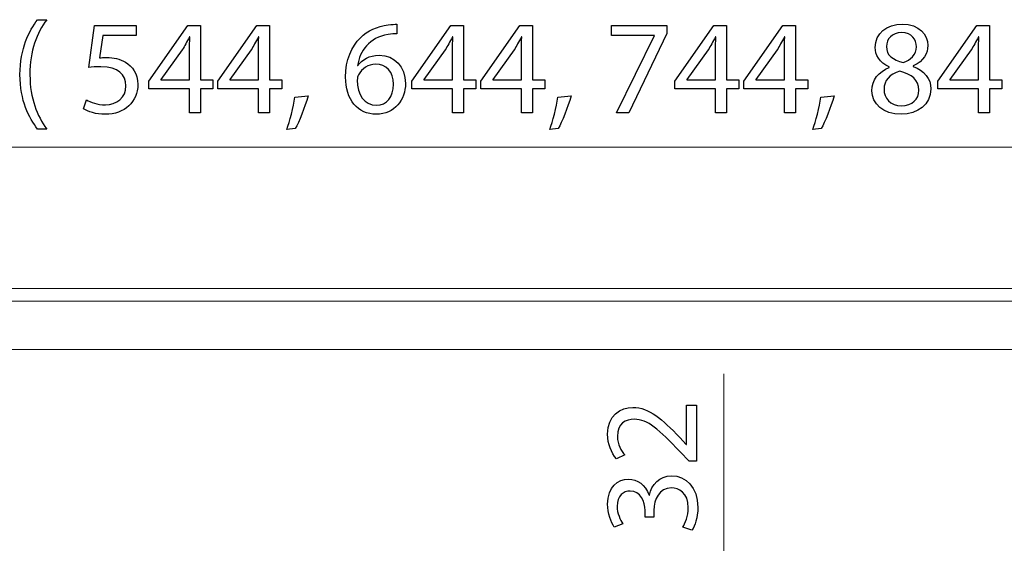
# Model space of a CAD drawing. Units: millimetres. Extents: x -39.4 to 39.4, y -20.5 to 20.5.
# Drawn here: x -8.1 to 7.4, y 11.8 to 20.1 of the extents above; entities that cross this region are included whole.
import ezdxf

# ---------------------------------------------------------------- set-up
doc = ezdxf.new("R2010")
doc.units = ezdxf.units.MM
doc.header["$MEASUREMENT"] = 0
doc.layers.add('Vrstva 1', color=7, linetype='Continuous')

msp = doc.modelspace()

# ---------------------------------------------------------------- linework, layer by layer
at = {"layer": 'Vrstva 1', "color": 250}
for points, knots in [([(-7.8024, 20.0672), (-7.9357, 19.8894), (-8.0775, 19.6164), (-8.0796, 19.2015), (-8.0796, 19.2015), (-8.0796, 18.7888), (-7.9357, 18.5179), (-7.8024, 18.3422), (-7.8024, 18.3422), (-7.8024, 18.3422), (-7.6584, 18.3422), (-7.6584, 18.3422), (-7.6584, 18.3422), (-7.8066, 18.5539), (-7.923, 18.8227), (-7.923, 19.1994), (-7.923, 19.1994), (-7.923, 19.5846), (-7.8129, 19.8577), (-7.6584, 20.0672), (-7.6584, 20.0672), (-7.6584, 20.0672), (-7.8024, 20.0672), (-7.8024, 20.0672)], [0, 0, 0, 0, 0.1428571, 0.1428571, 0.1428571, 0.1428571, 0.2857143, 0.2857143, 0.2857143, 0.2857143, 0.4285714, 0.4285714, 0.4285714, 0.4285714, 0.5714286, 0.5714286, 0.5714286, 0.5714286, 0.7142857, 0.7142857, 0.7142857, 0.7142857, 1, 1, 1, 1]), ([(-6.2488, 19.9741), (-6.2488, 19.9741), (-6.9071, 19.9741), (-6.9071, 19.9741), (-6.9071, 19.9741), (-6.9071, 19.9741), (-6.996, 19.3137), (-6.996, 19.3137), (-6.996, 19.3137), (-6.9452, 19.3201), (-6.8838, 19.3264), (-6.8034, 19.3264), (-6.8034, 19.3264), (-6.5303, 19.3264), (-6.4097, 19.2015), (-6.4097, 19.0237), (-6.4097, 19.0237), (-6.4076, 18.8396), (-6.56, 18.7253), (-6.7335, 18.7253), (-6.7335, 18.7253), (-6.8605, 18.7253), (-6.9727, 18.7676), (-7.0298, 18.8015), (-7.0298, 18.8015), (-7.0298, 18.8015), (-7.0764, 18.6597), (-7.0764, 18.6597), (-7.0764, 18.6597), (-7.0087, 18.6173), (-6.8838, 18.575), (-6.7335, 18.575), (-6.7335, 18.575), (-6.4351, 18.575), (-6.2213, 18.7761), (-6.2213, 19.0449), (-6.2213, 19.0449), (-6.2213, 19.2163), (-6.3102, 19.337), (-6.4181, 19.3963), (-6.4181, 19.3963), (-6.5028, 19.4492), (-6.6065, 19.4703), (-6.7145, 19.4703), (-6.7145, 19.4703), (-6.7653, 19.4703), (-6.7949, 19.4682), (-6.8266, 19.464), (-6.8266, 19.464), (-6.8266, 19.464), (-6.7737, 19.8175), (-6.7737, 19.8175), (-6.7737, 19.8175), (-6.7737, 19.8175), (-6.2488, 19.8175), (-6.2488, 19.8175), (-6.2488, 19.8175), (-6.2488, 19.8175), (-6.2488, 19.9741), (-6.2488, 19.9741)], [0, 0, 0, 0, 0.0625, 0.0625, 0.0625, 0.0625, 0.125, 0.125, 0.125, 0.125, 0.1875, 0.1875, 0.1875, 0.1875, 0.25, 0.25, 0.25, 0.25, 0.3125, 0.3125, 0.3125, 0.3125, 0.375, 0.375, 0.375, 0.375, 0.4375, 0.4375, 0.4375, 0.4375, 0.5, 0.5, 0.5, 0.5, 0.5625, 0.5625, 0.5625, 0.5625, 0.625, 0.625, 0.625, 0.625, 0.6875, 0.6875, 0.6875, 0.6875, 0.75, 0.75, 0.75, 0.75, 0.8125, 0.8125, 0.8125, 0.8125, 0.875, 0.875, 0.875, 0.875, 1, 1, 1, 1]), ([(-5.2329, 18.5983), (-5.2329, 18.5983), (-5.2329, 18.9751), (-5.2329, 18.9751), (-5.2329, 18.9751), (-5.2329, 18.9751), (-5.0402, 18.9751), (-5.0402, 18.9751), (-5.0402, 18.9751), (-5.0402, 18.9751), (-5.0402, 19.119), (-5.0402, 19.119), (-5.0402, 19.119), (-5.0402, 19.119), (-5.2329, 19.119), (-5.2329, 19.119), (-5.2329, 19.119), (-5.2329, 19.119), (-5.2329, 19.9741), (-5.2329, 19.9741), (-5.2329, 19.9741), (-5.2329, 19.9741), (-5.4339, 19.9741), (-5.4339, 19.9741), (-5.4339, 19.9741), (-5.4339, 19.9741), (-6.0478, 19.0957), (-6.0478, 19.0957), (-6.0478, 19.0957), (-6.0478, 19.0957), (-6.0478, 18.9751), (-6.0478, 18.9751), (-6.0478, 18.9751), (-6.0478, 18.9751), (-5.4085, 18.9751), (-5.4085, 18.9751), (-5.4085, 18.9751), (-5.4085, 18.9751), (-5.4085, 18.5983), (-5.4085, 18.5983), (-5.4085, 18.5983), (-5.4085, 18.5983), (-5.2329, 18.5983), (-5.2329, 18.5983)], [0, 0, 0, 0, 0.0833333, 0.0833333, 0.0833333, 0.0833333, 0.1666667, 0.1666667, 0.1666667, 0.1666667, 0.25, 0.25, 0.25, 0.25, 0.3333333, 0.3333333, 0.3333333, 0.3333333, 0.4166667, 0.4166667, 0.4166667, 0.4166667, 0.5, 0.5, 0.5, 0.5, 0.5833333, 0.5833333, 0.5833333, 0.5833333, 0.6666667, 0.6666667, 0.6666667, 0.6666667, 0.75, 0.75, 0.75, 0.75, 0.8333333, 0.8333333, 0.8333333, 0.8333333, 1, 1, 1, 1]), ([(-4.1471, 18.5983), (-4.1471, 18.5983), (-4.1471, 18.9751), (-4.1471, 18.9751), (-4.1471, 18.9751), (-4.1471, 18.9751), (-3.9544, 18.9751), (-3.9544, 18.9751), (-3.9544, 18.9751), (-3.9544, 18.9751), (-3.9544, 19.119), (-3.9544, 19.119), (-3.9544, 19.119), (-3.9544, 19.119), (-4.1471, 19.119), (-4.1471, 19.119), (-4.1471, 19.119), (-4.1471, 19.119), (-4.1471, 19.9741), (-4.1471, 19.9741), (-4.1471, 19.9741), (-4.1471, 19.9741), (-4.3481, 19.9741), (-4.3481, 19.9741), (-4.3481, 19.9741), (-4.3481, 19.9741), (-4.962, 19.0957), (-4.962, 19.0957), (-4.962, 19.0957), (-4.962, 19.0957), (-4.962, 18.9751), (-4.962, 18.9751), (-4.962, 18.9751), (-4.962, 18.9751), (-4.3227, 18.9751), (-4.3227, 18.9751), (-4.3227, 18.9751), (-4.3227, 18.9751), (-4.3227, 18.5983), (-4.3227, 18.5983), (-4.3227, 18.5983), (-4.3227, 18.5983), (-4.1471, 18.5983), (-4.1471, 18.5983)], [0, 0, 0, 0, 0.0833333, 0.0833333, 0.0833333, 0.0833333, 0.1666667, 0.1666667, 0.1666667, 0.1666667, 0.25, 0.25, 0.25, 0.25, 0.3333333, 0.3333333, 0.3333333, 0.3333333, 0.4166667, 0.4166667, 0.4166667, 0.4166667, 0.5, 0.5, 0.5, 0.5, 0.5833333, 0.5833333, 0.5833333, 0.5833333, 0.6666667, 0.6666667, 0.6666667, 0.6666667, 0.75, 0.75, 0.75, 0.75, 0.8333333, 0.8333333, 0.8333333, 0.8333333, 1, 1, 1, 1]), ([(-2.1406, 19.9953), (-2.1745, 19.9953), (-2.221, 19.9931), (-2.2761, 19.9847), (-2.2761, 19.9847), (-2.4496, 19.9635), (-2.602, 19.8937), (-2.7163, 19.7815), (-2.7163, 19.7815), (-2.8539, 19.646), (-2.9491, 19.4322), (-2.9491, 19.1613), (-2.9491, 19.1613), (-2.9491, 18.8036), (-2.7565, 18.575), (-2.4644, 18.575), (-2.4644, 18.575), (-2.1766, 18.575), (-2.0051, 18.8078), (-2.0051, 19.0618), (-2.0051, 19.0618), (-2.0051, 19.3285), (-2.1766, 19.5063), (-2.42, 19.5063), (-2.42, 19.5063), (-2.5724, 19.5063), (-2.6888, 19.4344), (-2.7544, 19.3455), (-2.7544, 19.3455), (-2.7544, 19.3455), (-2.7586, 19.3455), (-2.7586, 19.3455), (-2.7586, 19.3455), (-2.7269, 19.5741), (-2.5745, 19.7857), (-2.2803, 19.8323), (-2.2803, 19.8323), (-2.2274, 19.8407), (-2.1787, 19.845), (-2.1406, 19.8429), (-2.1406, 19.8429), (-2.1406, 19.8429), (-2.1406, 19.9953), (-2.1406, 19.9953)], [0, 0, 0, 0, 0.0833333, 0.0833333, 0.0833333, 0.0833333, 0.1666667, 0.1666667, 0.1666667, 0.1666667, 0.25, 0.25, 0.25, 0.25, 0.3333333, 0.3333333, 0.3333333, 0.3333333, 0.4166667, 0.4166667, 0.4166667, 0.4166667, 0.5, 0.5, 0.5, 0.5, 0.5833333, 0.5833333, 0.5833333, 0.5833333, 0.6666667, 0.6666667, 0.6666667, 0.6666667, 0.75, 0.75, 0.75, 0.75, 0.8333333, 0.8333333, 0.8333333, 0.8333333, 1, 1, 1, 1]), ([(-1.0887, 18.5983), (-1.0887, 18.5983), (-1.0887, 18.9751), (-1.0887, 18.9751), (-1.0887, 18.9751), (-1.0887, 18.9751), (-0.896, 18.9751), (-0.896, 18.9751), (-0.896, 18.9751), (-0.896, 18.9751), (-0.896, 19.119), (-0.896, 19.119), (-0.896, 19.119), (-0.896, 19.119), (-1.0887, 19.119), (-1.0887, 19.119), (-1.0887, 19.119), (-1.0887, 19.119), (-1.0887, 19.9741), (-1.0887, 19.9741), (-1.0887, 19.9741), (-1.0887, 19.9741), (-1.2897, 19.9741), (-1.2897, 19.9741), (-1.2897, 19.9741), (-1.2897, 19.9741), (-1.9036, 19.0957), (-1.9036, 19.0957), (-1.9036, 19.0957), (-1.9036, 19.0957), (-1.9036, 18.9751), (-1.9036, 18.9751), (-1.9036, 18.9751), (-1.9036, 18.9751), (-1.2643, 18.9751), (-1.2643, 18.9751), (-1.2643, 18.9751), (-1.2643, 18.9751), (-1.2643, 18.5983), (-1.2643, 18.5983), (-1.2643, 18.5983), (-1.2643, 18.5983), (-1.0887, 18.5983), (-1.0887, 18.5983)], [0, 0, 0, 0, 0.0833333, 0.0833333, 0.0833333, 0.0833333, 0.1666667, 0.1666667, 0.1666667, 0.1666667, 0.25, 0.25, 0.25, 0.25, 0.3333333, 0.3333333, 0.3333333, 0.3333333, 0.4166667, 0.4166667, 0.4166667, 0.4166667, 0.5, 0.5, 0.5, 0.5, 0.5833333, 0.5833333, 0.5833333, 0.5833333, 0.6666667, 0.6666667, 0.6666667, 0.6666667, 0.75, 0.75, 0.75, 0.75, 0.8333333, 0.8333333, 0.8333333, 0.8333333, 1, 1, 1, 1]), ([(-0.003, 18.5983), (-0.003, 18.5983), (-0.003, 18.9751), (-0.003, 18.9751), (-0.003, 18.9751), (-0.003, 18.9751), (0.1897, 18.9751), (0.1897, 18.9751), (0.1897, 18.9751), (0.1897, 18.9751), (0.1897, 19.119), (0.1897, 19.119), (0.1897, 19.119), (0.1897, 19.119), (-0.003, 19.119), (-0.003, 19.119), (-0.003, 19.119), (-0.003, 19.119), (-0.003, 19.9741), (-0.003, 19.9741), (-0.003, 19.9741), (-0.003, 19.9741), (-0.2039, 19.9741), (-0.2039, 19.9741), (-0.2039, 19.9741), (-0.2039, 19.9741), (-0.8178, 19.0957), (-0.8178, 19.0957), (-0.8178, 19.0957), (-0.8178, 19.0957), (-0.8178, 18.9751), (-0.8178, 18.9751), (-0.8178, 18.9751), (-0.8178, 18.9751), (-0.1786, 18.9751), (-0.1786, 18.9751), (-0.1786, 18.9751), (-0.1786, 18.9751), (-0.1786, 18.5983), (-0.1786, 18.5983), (-0.1786, 18.5983), (-0.1786, 18.5983), (-0.003, 18.5983), (-0.003, 18.5983)], [0, 0, 0, 0, 0.0833333, 0.0833333, 0.0833333, 0.0833333, 0.1666667, 0.1666667, 0.1666667, 0.1666667, 0.25, 0.25, 0.25, 0.25, 0.3333333, 0.3333333, 0.3333333, 0.3333333, 0.4166667, 0.4166667, 0.4166667, 0.4166667, 0.5, 0.5, 0.5, 0.5, 0.5833333, 0.5833333, 0.5833333, 0.5833333, 0.6666667, 0.6666667, 0.6666667, 0.6666667, 0.75, 0.75, 0.75, 0.75, 0.8333333, 0.8333333, 0.8333333, 0.8333333, 1, 1, 1, 1]), ([(1.2436, 19.9741), (1.2436, 19.9741), (1.2436, 19.8196), (1.2436, 19.8196), (1.2436, 19.8196), (1.2436, 19.8196), (1.9167, 19.8196), (1.9167, 19.8196), (1.9167, 19.8196), (1.9167, 19.8196), (1.9167, 19.8153), (1.9167, 19.8153), (1.9167, 19.8153), (1.9167, 19.8153), (1.3198, 18.5983), (1.3198, 18.5983), (1.3198, 18.5983), (1.3198, 18.5983), (1.5125, 18.5983), (1.5125, 18.5983), (1.5125, 18.5983), (1.5125, 18.5983), (2.1115, 19.8513), (2.1115, 19.8513), (2.1115, 19.8513), (2.1115, 19.8513), (2.1115, 19.9741), (2.1115, 19.9741), (2.1115, 19.9741), (2.1115, 19.9741), (1.2436, 19.9741), (1.2436, 19.9741)], [0, 0, 0, 0, 0.1111111, 0.1111111, 0.1111111, 0.1111111, 0.2222222, 0.2222222, 0.2222222, 0.2222222, 0.3333333, 0.3333333, 0.3333333, 0.3333333, 0.4444444, 0.4444444, 0.4444444, 0.4444444, 0.5555556, 0.5555556, 0.5555556, 0.5555556, 0.6666667, 0.6666667, 0.6666667, 0.6666667, 0.7777778, 0.7777778, 0.7777778, 0.7777778, 1, 1, 1, 1]), ([(3.0554, 18.5983), (3.0554, 18.5983), (3.0554, 18.9751), (3.0554, 18.9751), (3.0554, 18.9751), (3.0554, 18.9751), (3.2481, 18.9751), (3.2481, 18.9751), (3.2481, 18.9751), (3.2481, 18.9751), (3.2481, 19.119), (3.2481, 19.119), (3.2481, 19.119), (3.2481, 19.119), (3.0554, 19.119), (3.0554, 19.119), (3.0554, 19.119), (3.0554, 19.119), (3.0554, 19.9741), (3.0554, 19.9741), (3.0554, 19.9741), (3.0554, 19.9741), (2.8544, 19.9741), (2.8544, 19.9741), (2.8544, 19.9741), (2.8544, 19.9741), (2.2405, 19.0957), (2.2405, 19.0957), (2.2405, 19.0957), (2.2405, 19.0957), (2.2405, 18.9751), (2.2405, 18.9751), (2.2405, 18.9751), (2.2405, 18.9751), (2.8798, 18.9751), (2.8798, 18.9751), (2.8798, 18.9751), (2.8798, 18.9751), (2.8798, 18.5983), (2.8798, 18.5983), (2.8798, 18.5983), (2.8798, 18.5983), (3.0554, 18.5983), (3.0554, 18.5983)], [0, 0, 0, 0, 0.0833333, 0.0833333, 0.0833333, 0.0833333, 0.1666667, 0.1666667, 0.1666667, 0.1666667, 0.25, 0.25, 0.25, 0.25, 0.3333333, 0.3333333, 0.3333333, 0.3333333, 0.4166667, 0.4166667, 0.4166667, 0.4166667, 0.5, 0.5, 0.5, 0.5, 0.5833333, 0.5833333, 0.5833333, 0.5833333, 0.6666667, 0.6666667, 0.6666667, 0.6666667, 0.75, 0.75, 0.75, 0.75, 0.8333333, 0.8333333, 0.8333333, 0.8333333, 1, 1, 1, 1]), ([(4.1412, 18.5983), (4.1412, 18.5983), (4.1412, 18.9751), (4.1412, 18.9751), (4.1412, 18.9751), (4.1412, 18.9751), (4.3339, 18.9751), (4.3339, 18.9751), (4.3339, 18.9751), (4.3339, 18.9751), (4.3339, 19.119), (4.3339, 19.119), (4.3339, 19.119), (4.3339, 19.119), (4.1412, 19.119), (4.1412, 19.119), (4.1412, 19.119), (4.1412, 19.119), (4.1412, 19.9741), (4.1412, 19.9741), (4.1412, 19.9741), (4.1412, 19.9741), (3.9402, 19.9741), (3.9402, 19.9741), (3.9402, 19.9741), (3.9402, 19.9741), (3.3263, 19.0957), (3.3263, 19.0957), (3.3263, 19.0957), (3.3263, 19.0957), (3.3263, 18.9751), (3.3263, 18.9751), (3.3263, 18.9751), (3.3263, 18.9751), (3.9656, 18.9751), (3.9656, 18.9751), (3.9656, 18.9751), (3.9656, 18.9751), (3.9656, 18.5983), (3.9656, 18.5983), (3.9656, 18.5983), (3.9656, 18.5983), (4.1412, 18.5983), (4.1412, 18.5983)], [0, 0, 0, 0, 0.0833333, 0.0833333, 0.0833333, 0.0833333, 0.1666667, 0.1666667, 0.1666667, 0.1666667, 0.25, 0.25, 0.25, 0.25, 0.3333333, 0.3333333, 0.3333333, 0.3333333, 0.4166667, 0.4166667, 0.4166667, 0.4166667, 0.5, 0.5, 0.5, 0.5, 0.5833333, 0.5833333, 0.5833333, 0.5833333, 0.6666667, 0.6666667, 0.6666667, 0.6666667, 0.75, 0.75, 0.75, 0.75, 0.8333333, 0.8333333, 0.8333333, 0.8333333, 1, 1, 1, 1]), ([(5.6186, 19.3158), (5.4492, 19.2439), (5.3455, 19.119), (5.3455, 18.9454), (5.3455, 18.9454), (5.3455, 18.7443), (5.5191, 18.575), (5.8069, 18.575), (5.8069, 18.575), (6.0694, 18.575), (6.2747, 18.7338), (6.2747, 18.9751), (6.2747, 18.9751), (6.2747, 19.1401), (6.1689, 19.2629), (5.9974, 19.3306), (5.9974, 19.3306), (5.9974, 19.3306), (5.9974, 19.337), (5.9974, 19.337), (5.9974, 19.337), (6.1668, 19.4153), (6.226, 19.5423), (6.226, 19.6587), (6.226, 19.6587), (6.226, 19.8323), (6.0906, 19.9974), (5.8239, 19.9974), (5.8239, 19.9974), (5.5805, 19.9974), (5.3963, 19.8492), (5.3963, 19.6312), (5.3963, 19.6312), (5.3963, 19.5127), (5.4619, 19.3941), (5.6164, 19.3222), (5.6164, 19.3222), (5.6164, 19.3222), (5.6186, 19.3158), (5.6186, 19.3158)], [0, 0, 0, 0, 0.0909091, 0.0909091, 0.0909091, 0.0909091, 0.1818182, 0.1818182, 0.1818182, 0.1818182, 0.2727273, 0.2727273, 0.2727273, 0.2727273, 0.3636364, 0.3636364, 0.3636364, 0.3636364, 0.4545455, 0.4545455, 0.4545455, 0.4545455, 0.5454545, 0.5454545, 0.5454545, 0.5454545, 0.6363636, 0.6363636, 0.6363636, 0.6363636, 0.7272727, 0.7272727, 0.7272727, 0.7272727, 0.8181818, 0.8181818, 0.8181818, 0.8181818, 1, 1, 1, 1]), ([(5.8133, 19.864), (5.8133, 19.864), (5.8133, 19.864), (5.8133, 19.864), (5.8133, 19.864), (5.9805, 19.864), (6.0461, 19.7497), (6.0461, 19.6397), (6.0461, 19.6397), (6.0461, 19.5148), (5.9551, 19.4301), (5.8366, 19.3899), (5.8366, 19.3899), (5.6778, 19.4322), (5.572, 19.5063), (5.5741, 19.6439), (5.5741, 19.6439), (5.5741, 19.7624), (5.6588, 19.864), (5.8133, 19.864)], [0, 0, 0, 0, 0.1666667, 0.1666667, 0.1666667, 0.1666667, 0.3333333, 0.3333333, 0.3333333, 0.3333333, 0.5, 0.5, 0.5, 0.5, 0.6666667, 0.6666667, 0.6666667, 0.6666667, 1, 1, 1, 1]), ([(7.1996, 18.5983), (7.1996, 18.5983), (7.1996, 18.9751), (7.1996, 18.9751), (7.1996, 18.9751), (7.1996, 18.9751), (7.3923, 18.9751), (7.3923, 18.9751), (7.3923, 18.9751), (7.3923, 18.9751), (7.3923, 19.119), (7.3923, 19.119), (7.3923, 19.119), (7.3923, 19.119), (7.1996, 19.119), (7.1996, 19.119), (7.1996, 19.119), (7.1996, 19.119), (7.1996, 19.9741), (7.1996, 19.9741), (7.1996, 19.9741), (7.1996, 19.9741), (6.9986, 19.9741), (6.9986, 19.9741), (6.9986, 19.9741), (6.9986, 19.9741), (6.3847, 19.0957), (6.3847, 19.0957), (6.3847, 19.0957), (6.3847, 19.0957), (6.3847, 18.9751), (6.3847, 18.9751), (6.3847, 18.9751), (6.3847, 18.9751), (7.024, 18.9751), (7.024, 18.9751), (7.024, 18.9751), (7.024, 18.9751), (7.024, 18.5983), (7.024, 18.5983), (7.024, 18.5983), (7.024, 18.5983), (7.1996, 18.5983), (7.1996, 18.5983)], [0, 0, 0, 0, 0.0833333, 0.0833333, 0.0833333, 0.0833333, 0.1666667, 0.1666667, 0.1666667, 0.1666667, 0.25, 0.25, 0.25, 0.25, 0.3333333, 0.3333333, 0.3333333, 0.3333333, 0.4166667, 0.4166667, 0.4166667, 0.4166667, 0.5, 0.5, 0.5, 0.5, 0.5833333, 0.5833333, 0.5833333, 0.5833333, 0.6666667, 0.6666667, 0.6666667, 0.6666667, 0.75, 0.75, 0.75, 0.75, 0.8333333, 0.8333333, 0.8333333, 0.8333333, 1, 1, 1, 1]), ([(-5.8594, 19.119), (-5.8594, 19.119), (-5.8594, 19.119), (-5.8594, 19.119), (-5.8594, 19.119), (-5.8594, 19.119), (-5.8594, 19.1232), (-5.8594, 19.1232), (-5.8594, 19.1232), (-5.8594, 19.1232), (-5.5228, 19.591), (-5.5228, 19.591), (-5.5228, 19.591), (-5.4847, 19.6545), (-5.4509, 19.7137), (-5.4085, 19.7942), (-5.4085, 19.7942), (-5.4085, 19.7942), (-5.4022, 19.7942), (-5.4022, 19.7942), (-5.4022, 19.7942), (-5.4064, 19.7222), (-5.4085, 19.6503), (-5.4085, 19.5783), (-5.4085, 19.5783), (-5.4085, 19.5783), (-5.4085, 19.119), (-5.4085, 19.119), (-5.4085, 19.119), (-5.4085, 19.119), (-5.8594, 19.119), (-5.8594, 19.119)], [0, 0, 0, 0, 0.1111111, 0.1111111, 0.1111111, 0.1111111, 0.2222222, 0.2222222, 0.2222222, 0.2222222, 0.3333333, 0.3333333, 0.3333333, 0.3333333, 0.4444444, 0.4444444, 0.4444444, 0.4444444, 0.5555556, 0.5555556, 0.5555556, 0.5555556, 0.6666667, 0.6666667, 0.6666667, 0.6666667, 0.7777778, 0.7777778, 0.7777778, 0.7777778, 1, 1, 1, 1]), ([(-4.7736, 19.119), (-4.7736, 19.119), (-4.7736, 19.119), (-4.7736, 19.119), (-4.7736, 19.119), (-4.7736, 19.119), (-4.7736, 19.1232), (-4.7736, 19.1232), (-4.7736, 19.1232), (-4.7736, 19.1232), (-4.437, 19.591), (-4.437, 19.591), (-4.437, 19.591), (-4.3989, 19.6545), (-4.3651, 19.7137), (-4.3227, 19.7942), (-4.3227, 19.7942), (-4.3227, 19.7942), (-4.3164, 19.7942), (-4.3164, 19.7942), (-4.3164, 19.7942), (-4.3206, 19.7222), (-4.3227, 19.6503), (-4.3227, 19.5783), (-4.3227, 19.5783), (-4.3227, 19.5783), (-4.3227, 19.119), (-4.3227, 19.119), (-4.3227, 19.119), (-4.3227, 19.119), (-4.7736, 19.119), (-4.7736, 19.119)], [0, 0, 0, 0, 0.1111111, 0.1111111, 0.1111111, 0.1111111, 0.2222222, 0.2222222, 0.2222222, 0.2222222, 0.3333333, 0.3333333, 0.3333333, 0.3333333, 0.4444444, 0.4444444, 0.4444444, 0.4444444, 0.5555556, 0.5555556, 0.5555556, 0.5555556, 0.6666667, 0.6666667, 0.6666667, 0.6666667, 0.7777778, 0.7777778, 0.7777778, 0.7777778, 1, 1, 1, 1]), ([(-1.7152, 19.119), (-1.7152, 19.119), (-1.7152, 19.119), (-1.7152, 19.119), (-1.7152, 19.119), (-1.7152, 19.119), (-1.7152, 19.1232), (-1.7152, 19.1232), (-1.7152, 19.1232), (-1.7152, 19.1232), (-1.3786, 19.591), (-1.3786, 19.591), (-1.3786, 19.591), (-1.3405, 19.6545), (-1.3067, 19.7137), (-1.2643, 19.7942), (-1.2643, 19.7942), (-1.2643, 19.7942), (-1.258, 19.7942), (-1.258, 19.7942), (-1.258, 19.7942), (-1.2622, 19.7222), (-1.2643, 19.6503), (-1.2643, 19.5783), (-1.2643, 19.5783), (-1.2643, 19.5783), (-1.2643, 19.119), (-1.2643, 19.119), (-1.2643, 19.119), (-1.2643, 19.119), (-1.7152, 19.119), (-1.7152, 19.119)], [0, 0, 0, 0, 0.1111111, 0.1111111, 0.1111111, 0.1111111, 0.2222222, 0.2222222, 0.2222222, 0.2222222, 0.3333333, 0.3333333, 0.3333333, 0.3333333, 0.4444444, 0.4444444, 0.4444444, 0.4444444, 0.5555556, 0.5555556, 0.5555556, 0.5555556, 0.6666667, 0.6666667, 0.6666667, 0.6666667, 0.7777778, 0.7777778, 0.7777778, 0.7777778, 1, 1, 1, 1]), ([(-0.6294, 19.119), (-0.6294, 19.119), (-0.6294, 19.119), (-0.6294, 19.119), (-0.6294, 19.119), (-0.6294, 19.119), (-0.6294, 19.1232), (-0.6294, 19.1232), (-0.6294, 19.1232), (-0.6294, 19.1232), (-0.2928, 19.591), (-0.2928, 19.591), (-0.2928, 19.591), (-0.2547, 19.6545), (-0.2209, 19.7137), (-0.1786, 19.7942), (-0.1786, 19.7942), (-0.1786, 19.7942), (-0.1723, 19.7942), (-0.1723, 19.7942), (-0.1723, 19.7942), (-0.1765, 19.7222), (-0.1786, 19.6503), (-0.1786, 19.5783), (-0.1786, 19.5783), (-0.1786, 19.5783), (-0.1786, 19.119), (-0.1786, 19.119), (-0.1786, 19.119), (-0.1786, 19.119), (-0.6294, 19.119), (-0.6294, 19.119)], [0, 0, 0, 0, 0.1111111, 0.1111111, 0.1111111, 0.1111111, 0.2222222, 0.2222222, 0.2222222, 0.2222222, 0.3333333, 0.3333333, 0.3333333, 0.3333333, 0.4444444, 0.4444444, 0.4444444, 0.4444444, 0.5555556, 0.5555556, 0.5555556, 0.5555556, 0.6666667, 0.6666667, 0.6666667, 0.6666667, 0.7777778, 0.7777778, 0.7777778, 0.7777778, 1, 1, 1, 1]), ([(2.4289, 19.119), (2.4289, 19.119), (2.4289, 19.119), (2.4289, 19.119), (2.4289, 19.119), (2.4289, 19.119), (2.4289, 19.1232), (2.4289, 19.1232), (2.4289, 19.1232), (2.4289, 19.1232), (2.7655, 19.591), (2.7655, 19.591), (2.7655, 19.591), (2.8036, 19.6545), (2.8374, 19.7137), (2.8798, 19.7942), (2.8798, 19.7942), (2.8798, 19.7942), (2.8861, 19.7942), (2.8861, 19.7942), (2.8861, 19.7942), (2.8819, 19.7222), (2.8798, 19.6503), (2.8798, 19.5783), (2.8798, 19.5783), (2.8798, 19.5783), (2.8798, 19.119), (2.8798, 19.119), (2.8798, 19.119), (2.8798, 19.119), (2.4289, 19.119), (2.4289, 19.119)], [0, 0, 0, 0, 0.1111111, 0.1111111, 0.1111111, 0.1111111, 0.2222222, 0.2222222, 0.2222222, 0.2222222, 0.3333333, 0.3333333, 0.3333333, 0.3333333, 0.4444444, 0.4444444, 0.4444444, 0.4444444, 0.5555556, 0.5555556, 0.5555556, 0.5555556, 0.6666667, 0.6666667, 0.6666667, 0.6666667, 0.7777778, 0.7777778, 0.7777778, 0.7777778, 1, 1, 1, 1]), ([(3.5147, 19.119), (3.5147, 19.119), (3.5147, 19.119), (3.5147, 19.119), (3.5147, 19.119), (3.5147, 19.119), (3.5147, 19.1232), (3.5147, 19.1232), (3.5147, 19.1232), (3.5147, 19.1232), (3.8513, 19.591), (3.8513, 19.591), (3.8513, 19.591), (3.8894, 19.6545), (3.9232, 19.7137), (3.9656, 19.7942), (3.9656, 19.7942), (3.9656, 19.7942), (3.9719, 19.7942), (3.9719, 19.7942), (3.9719, 19.7942), (3.9677, 19.7222), (3.9656, 19.6503), (3.9656, 19.5783), (3.9656, 19.5783), (3.9656, 19.5783), (3.9656, 19.119), (3.9656, 19.119), (3.9656, 19.119), (3.9656, 19.119), (3.5147, 19.119), (3.5147, 19.119)], [0, 0, 0, 0, 0.1111111, 0.1111111, 0.1111111, 0.1111111, 0.2222222, 0.2222222, 0.2222222, 0.2222222, 0.3333333, 0.3333333, 0.3333333, 0.3333333, 0.4444444, 0.4444444, 0.4444444, 0.4444444, 0.5555556, 0.5555556, 0.5555556, 0.5555556, 0.6666667, 0.6666667, 0.6666667, 0.6666667, 0.7777778, 0.7777778, 0.7777778, 0.7777778, 1, 1, 1, 1]), ([(6.5731, 19.119), (6.5731, 19.119), (6.5731, 19.119), (6.5731, 19.119), (6.5731, 19.119), (6.5731, 19.119), (6.5731, 19.1232), (6.5731, 19.1232), (6.5731, 19.1232), (6.5731, 19.1232), (6.9097, 19.591), (6.9097, 19.591), (6.9097, 19.591), (6.9478, 19.6545), (6.9816, 19.7137), (7.024, 19.7942), (7.024, 19.7942), (7.024, 19.7942), (7.0303, 19.7942), (7.0303, 19.7942), (7.0303, 19.7942), (7.0261, 19.7222), (7.024, 19.6503), (7.024, 19.5783), (7.024, 19.5783), (7.024, 19.5783), (7.024, 19.119), (7.024, 19.119), (7.024, 19.119), (7.024, 19.119), (6.5731, 19.119), (6.5731, 19.119)], [0, 0, 0, 0, 0.1111111, 0.1111111, 0.1111111, 0.1111111, 0.2222222, 0.2222222, 0.2222222, 0.2222222, 0.3333333, 0.3333333, 0.3333333, 0.3333333, 0.4444444, 0.4444444, 0.4444444, 0.4444444, 0.5555556, 0.5555556, 0.5555556, 0.5555556, 0.6666667, 0.6666667, 0.6666667, 0.6666667, 0.7777778, 0.7777778, 0.7777778, 0.7777778, 1, 1, 1, 1]), ([(-2.4602, 18.7189), (-2.4602, 18.7189), (-2.4602, 18.7189), (-2.4602, 18.7189), (-2.4602, 18.7189), (-2.657, 18.7189), (-2.7629, 18.8883), (-2.765, 19.1148), (-2.765, 19.1148), (-2.765, 19.1486), (-2.7565, 19.174), (-2.7459, 19.1952), (-2.7459, 19.1952), (-2.6951, 19.2968), (-2.5893, 19.3645), (-2.4771, 19.3645), (-2.4771, 19.3645), (-2.3057, 19.3645), (-2.1935, 19.246), (-2.1935, 19.0491), (-2.1935, 19.0491), (-2.1935, 18.8523), (-2.3015, 18.7189), (-2.4602, 18.7189)], [0, 0, 0, 0, 0.1428571, 0.1428571, 0.1428571, 0.1428571, 0.2857143, 0.2857143, 0.2857143, 0.2857143, 0.4285714, 0.4285714, 0.4285714, 0.4285714, 0.5714286, 0.5714286, 0.5714286, 0.5714286, 0.7142857, 0.7142857, 0.7142857, 0.7142857, 1, 1, 1, 1]), ([(5.8112, 18.7105), (5.8112, 18.7105), (5.8112, 18.7105), (5.8112, 18.7105), (5.8112, 18.7105), (5.6355, 18.7105), (5.5297, 18.8332), (5.536, 18.9708), (5.536, 18.9708), (5.536, 19.1021), (5.6228, 19.21), (5.7837, 19.2566), (5.7837, 19.2566), (5.9699, 19.2036), (6.0863, 19.1211), (6.0863, 18.956), (6.0863, 18.956), (6.0863, 18.8142), (5.9784, 18.7105), (5.8112, 18.7105)], [0, 0, 0, 0, 0.1666667, 0.1666667, 0.1666667, 0.1666667, 0.3333333, 0.3333333, 0.3333333, 0.3333333, 0.5, 0.5, 0.5, 0.5, 0.6666667, 0.6666667, 0.6666667, 0.6666667, 1, 1, 1, 1]), ([(-3.7428, 18.3507), (-3.6835, 18.4501), (-3.5904, 18.6851), (-3.5396, 18.865), (-3.5396, 18.865), (-3.5396, 18.865), (-3.747, 18.8438), (-3.747, 18.8438), (-3.747, 18.8438), (-3.7703, 18.6893), (-3.8275, 18.4628), (-3.874, 18.3358), (-3.874, 18.3358), (-3.874, 18.3358), (-3.7428, 18.3507), (-3.7428, 18.3507)], [0, 0, 0, 0, 0.2, 0.2, 0.2, 0.2, 0.4, 0.4, 0.4, 0.4, 0.6, 0.6, 0.6, 0.6, 1, 1, 1, 1]), ([(0.4013, 18.3507), (0.4606, 18.4501), (0.5537, 18.6851), (0.6045, 18.865), (0.6045, 18.865), (0.6045, 18.865), (0.3971, 18.8438), (0.3971, 18.8438), (0.3971, 18.8438), (0.3738, 18.6893), (0.3166, 18.4628), (0.2701, 18.3358), (0.2701, 18.3358), (0.2701, 18.3358), (0.4013, 18.3507), (0.4013, 18.3507)], [0, 0, 0, 0, 0.2, 0.2, 0.2, 0.2, 0.4, 0.4, 0.4, 0.4, 0.6, 0.6, 0.6, 0.6, 1, 1, 1, 1]), ([(4.5455, 18.3507), (4.6048, 18.4501), (4.6979, 18.6851), (4.7487, 18.865), (4.7487, 18.865), (4.7487, 18.865), (4.5413, 18.8438), (4.5413, 18.8438), (4.5413, 18.8438), (4.518, 18.6893), (4.4608, 18.4628), (4.4143, 18.3358), (4.4143, 18.3358), (4.4143, 18.3358), (4.5455, 18.3507), (4.5455, 18.3507)], [0, 0, 0, 0, 0.2, 0.2, 0.2, 0.2, 0.4, 0.4, 0.4, 0.4, 0.6, 0.6, 0.6, 0.6, 1, 1, 1, 1]), ([(2.579, 13.9874), (2.579, 13.9874), (2.4245, 13.9874), (2.4245, 13.9874), (2.4245, 13.9874), (2.4245, 13.9874), (2.4245, 13.3714), (2.4245, 13.3714), (2.4245, 13.3714), (2.4245, 13.3714), (2.4202, 13.3714), (2.4202, 13.3714), (2.4202, 13.3714), (2.4202, 13.3714), (2.3186, 13.4794), (2.3186, 13.4794), (2.3186, 13.4794), (2.0392, 13.7694), (1.8339, 13.9535), (1.5799, 13.9535), (1.5799, 13.9535), (1.3831, 13.9535), (1.1799, 13.8286), (1.1799, 13.5323), (1.1799, 13.5323), (1.1799, 13.3757), (1.2412, 13.2381), (1.3196, 13.1449), (1.3196, 13.1449), (1.3196, 13.1449), (1.4508, 13.2042), (1.4508, 13.2042), (1.4508, 13.2042), (1.3979, 13.2677), (1.3344, 13.3714), (1.3344, 13.4963), (1.3344, 13.4963), (1.3344, 13.7016), (1.4635, 13.7672), (1.6032, 13.7672), (1.6032, 13.7672), (1.8106, 13.7672), (1.9884, 13.6064), (2.3229, 13.255), (2.3229, 13.255), (2.3229, 13.255), (2.4647, 13.109), (2.4647, 13.109), (2.4647, 13.109), (2.4647, 13.109), (2.579, 13.109), (2.579, 13.109), (2.579, 13.109), (2.579, 13.109), (2.579, 13.9874), (2.579, 13.9874)], [0, 0, 0, 0, 0.0666667, 0.0666667, 0.0666667, 0.0666667, 0.1333333, 0.1333333, 0.1333333, 0.1333333, 0.2, 0.2, 0.2, 0.2, 0.2666667, 0.2666667, 0.2666667, 0.2666667, 0.3333333, 0.3333333, 0.3333333, 0.3333333, 0.4, 0.4, 0.4, 0.4, 0.4666667, 0.4666667, 0.4666667, 0.4666667, 0.5333333, 0.5333333, 0.5333333, 0.5333333, 0.6, 0.6, 0.6, 0.6, 0.6666667, 0.6666667, 0.6666667, 0.6666667, 0.7333333, 0.7333333, 0.7333333, 0.7333333, 0.8, 0.8, 0.8, 0.8, 0.8666667, 0.8666667, 0.8666667, 0.8666667, 1, 1, 1, 1]), ([(2.5091, 12.0167), (2.5536, 12.0844), (2.6023, 12.2199), (2.6023, 12.3744), (2.6023, 12.3744), (2.6023, 12.7025), (2.4097, 12.8761), (2.1895, 12.8761), (2.1895, 12.8761), (1.9969, 12.874), (1.8699, 12.7385), (1.8382, 12.5692), (1.8382, 12.5692), (1.8382, 12.5692), (1.8339, 12.5692), (1.8339, 12.5692), (1.8339, 12.5692), (1.7725, 12.7364), (1.6519, 12.8232), (1.5079, 12.8232), (1.5079, 12.8232), (1.3407, 12.8232), (1.1799, 12.7004), (1.1799, 12.4295), (1.1799, 12.4295), (1.1799, 12.2813), (1.2328, 12.1416), (1.2857, 12.0675), (1.2857, 12.0675), (1.2857, 12.0675), (1.4212, 12.1183), (1.4212, 12.1183), (1.4212, 12.1183), (1.3788, 12.1776), (1.3301, 12.2834), (1.3301, 12.3935), (1.3301, 12.3935), (1.3301, 12.5649), (1.4275, 12.6348), (1.5376, 12.6348), (1.5376, 12.6348), (1.7006, 12.6348), (1.7704, 12.4633), (1.7704, 12.3279), (1.7704, 12.3279), (1.7704, 12.3279), (1.7704, 12.2241), (1.7704, 12.2241), (1.7704, 12.2241), (1.7704, 12.2241), (1.9101, 12.2241), (1.9101, 12.2241), (1.9101, 12.2241), (1.9101, 12.2241), (1.9101, 12.3279), (1.9101, 12.3279), (1.9101, 12.3279), (1.9101, 12.5078), (1.9927, 12.6813), (2.1853, 12.6835), (2.1853, 12.6835), (2.3017, 12.6856), (2.452, 12.6094), (2.452, 12.3723), (2.452, 12.3723), (2.452, 12.2411), (2.3991, 12.1204), (2.3673, 12.0675), (2.3673, 12.0675), (2.3673, 12.0675), (2.5091, 12.0167), (2.5091, 12.0167)], [0, 0, 0, 0, 0.0526316, 0.0526316, 0.0526316, 0.0526316, 0.1052632, 0.1052632, 0.1052632, 0.1052632, 0.1578947, 0.1578947, 0.1578947, 0.1578947, 0.2105263, 0.2105263, 0.2105263, 0.2105263, 0.2631579, 0.2631579, 0.2631579, 0.2631579, 0.3157895, 0.3157895, 0.3157895, 0.3157895, 0.3684211, 0.3684211, 0.3684211, 0.3684211, 0.4210526, 0.4210526, 0.4210526, 0.4210526, 0.4736842, 0.4736842, 0.4736842, 0.4736842, 0.5263158, 0.5263158, 0.5263158, 0.5263158, 0.5789474, 0.5789474, 0.5789474, 0.5789474, 0.6315789, 0.6315789, 0.6315789, 0.6315789, 0.6842105, 0.6842105, 0.6842105, 0.6842105, 0.7368421, 0.7368421, 0.7368421, 0.7368421, 0.7894737, 0.7894737, 0.7894737, 0.7894737, 0.8421053, 0.8421053, 0.8421053, 0.8421053, 0.8947368, 0.8947368, 0.8947368, 0.8947368, 1, 1, 1, 1])]:
    msp.add_open_spline(points, degree=3, knots=knots, dxfattribs=at)
at = {"layer": 'Vrstva 1', "color": 250, "lineweight": 9}
for points in [[(22.7156, 18.0559), (22.7156, 18.0559), (-31.0365, 18.0559), (-31.0365, 18.0559)], [(-31.1666, 15.6299), (-31.1666, 15.6299), (22.8829, 15.6299), (22.8829, 15.6299)], [(3.0126, 14.4844), (3.0126, 14.4844), (3.0126, 2.4457), (3.0126, 2.4457)]]:
    msp.add_open_spline(points, degree=3, dxfattribs=at)
at = {"layer": 'Vrstva 1', "color": 251, "lineweight": 9}
msp.add_open_spline([(-31.1912, 14.8681), (-31.1912, 14.8681), (22.9243, 14.8681), (22.9243, 14.8681), (22.9243, 14.8681), (22.9243, 14.8681), (22.9243, 15.8272), (22.9243, 15.8272), (22.9243, 15.8272), (22.9243, 15.8272), (-31.1912, 15.8272), (-31.1912, 15.8272), (-31.1912, 15.8272), (-31.1912, 15.8272), (-31.1912, 14.8681), (-31.1912, 14.8681)], degree=3, knots=[0, 0, 0, 0, 0.2, 0.2, 0.2, 0.2, 0.4, 0.4, 0.4, 0.4, 0.6, 0.6, 0.6, 0.6, 1, 1, 1, 1], dxfattribs=at)

doc.saveas('drawing.dxf')
